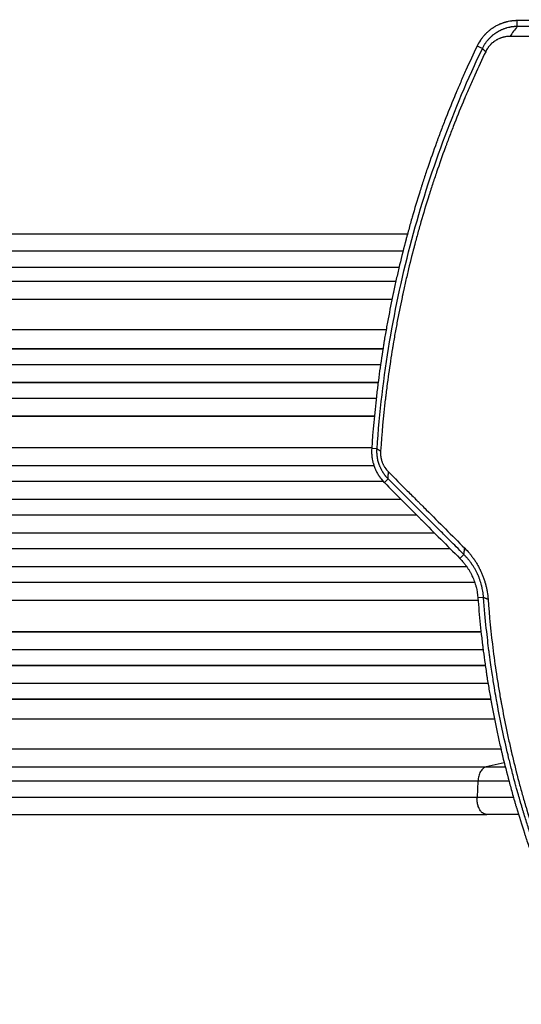
# Model space of a CAD drawing. Units: millimetres. Extents: x -5019 to 4445, y -4012 to 4702.
# Drawn here: x -1825 to -1349, y -998 to -61 of the extents above; entities that cross this region are included whole.
import ezdxf

# ---------------------------------------------------------------- set-up
doc = ezdxf.new("R2010")
doc.units = ezdxf.units.MM
doc.header["$LTSCALE"] = 20
doc.layers.add('2d', color=230, linetype='Continuous')

msp = doc.modelspace()

# ---------------------------------------------------------------- linework, layer by layer
at = {"layer": '2d'}
for p, q in [((-1352.43, -67.51), (-1352.61, -62.23)), ((-1385.62, -88.73), (-1390.63, -86.37)), ((-2274.08, -265), (-1456.75, -265)), ((-1451.21, -265), (-1451.21, -265)), ((-2282.45, -296.65), (-1464.78, -296.65)), ((-1467.9, -310.19), (-2274.55, -310.19)), ((-2200.36, -327.23), (-1471.55, -327.23)), ((-2182.14, -356), (-1477.06, -356)), ((-1480.14, -374.36), (-2930.1, -374.36)), ((-1480.17, -374.5), (-2930.15, -374.5)), ((-1482.44, -389.5), (-2930.28, -389.5)), ((-1484.74, -406.5), (-2939.73, -406.5)), ((-1484.73, -406.38), (-2939.67, -406.38)), ((-1475.88, -406.5), (-1475.88, -406.5)), ((-1475.86, -406.38), (-1475.86, -406.38)), ((-1486.54, -421.5), (-2939.85, -421.5)), ((-1488.32, -438.5), (-2940.94, -438.5)), ((-1488.31, -438.42), (-2940.89, -438.42)), ((-1490.78, -468.5), (-2941.31, -468.5)), ((-1485.74, -469.43), (-1490.82, -469.13)), ((-1488.66, -485.5), (-2953.83, -485.5)), ((-1488.68, -485.46), (-2953.78, -485.46)), ((-1479.34, -485.46), (-1479.34, -485.46)), ((-1479.32, -485.5), (-1479.32, -485.5)), ((-1479.69, -500.5), (-2953.92, -500.5)), ((-1475.1, -498.01), (-1478.75, -501.48)), ((-1462.83, -517.5), (-2955.88, -517.5)), ((-1462.85, -517.49), (-2955.82, -517.49)), ((-1447.93, -532.5), (-2955.94, -532.5)), ((-1433.76, -532.5), (-1433.76, -532.5)), ((-1431.03, -549.5), (-2955.94, -549.5)), ((-1423.58, -549.5), (-1423.58, -549.5)), ((-1416.76, -549.5), (-1416.76, -549.5)), ((-1416.11, -564.5), (-2955.88, -564.5)), ((-1416.1, -564.51), (-2955.82, -564.51)), ((-1403.19, -569.88), (-1407.06, -573.6)), ((-1400.45, -581.5), (-2953.92, -581.5)), ((-1393.94, -581.5), (-1393.94, -581.5)), ((-1389.24, -581.5), (-1389.24, -581.5)), ((-1392.88, -596.5), (-2953.83, -596.5)), ((-1392.86, -596.54), (-2953.78, -596.54)), ((-1389.73, -613.5), (-2941.31, -613.5)), ((-1384.49, -610.63), (-1389.91, -611.09)), ((-1386.92, -643.5), (-2940.94, -643.5)), ((-1386.91, -643.58), (-2940.89, -643.58)), ((-1384.9, -660.5), (-2939.85, -660.5)), ((-1382.86, -675.5), (-2939.73, -675.5)), ((-1382.84, -675.62), (-2939.67, -675.62)), ((-1377.45, -675.5), (-1377.45, -675.5)), ((-1377.43, -675.62), (-1377.43, -675.62)), ((-1380.25, -692.5), (-2930.28, -692.5)), ((-1377.69, -707.5), (-2930.15, -707.5)), ((-1377.67, -707.64), (-2930.1, -707.64)), ((-1372.3, -707.5), (-1372.3, -707.5)), ((-1372.27, -707.64), (-1372.27, -707.64)), ((-1368.32, -707.5), (-1368.32, -707.5)), ((-1368.29, -707.64), (-1368.29, -707.64)), ((-2182.14, -726), (-1374.19, -726)), ((-1368.8, -726), (-1368.8, -726)), ((-1364.85, -726), (-1364.85, -726)), ((-2200.36, -754.77), (-1367.99, -754.77)), ((-1362.61, -754.77), (-1362.61, -754.77)), ((-1358.7, -754.77), (-1358.7, -754.77)), ((-1359.76, -766.71), (-1359.76, -766.71)), ((-1356.08, -765.86), (-1356.08, -765.86)), ((-2274.55, -771.81), (-1381.97, -771.81)), ((-1364.85, -767.88), (-1381.97, -771.81)), ((-1389.87, -785.35), (-2282.45, -785.35)), ((-1389.87, -785.35), (-1390.7, -800.69)), ((-2274.08, -817), (-1381.5, -817))]:
    msp.add_line(p, q, dxfattribs=at)
for points, knots in [([(-1352.61, -62.23), (-1353.02, -62.23), (-1353.46, -62.24), (-1354.16, -62.27), (-1354.4, -62.28), (-1354.77, -62.3), (-1354.96, -62.31), (-1355.18, -62.32), (-1355.3, -62.33), (-1355.35, -62.33), (-1355.38, -62.34), (-1355.39, -62.34), (-1355.4, -62.34), (-1355.4, -62.34), (-1356.09, -62.39), (-1356.66, -62.44), (-1357.35, -62.52), (-1357.56, -62.55), (-1357.83, -62.58), (-1357.91, -62.59), (-1358.03, -62.61), (-1358.08, -62.62), (-1358.14, -62.62), (-1358.17, -62.63), (-1358.19, -62.63), (-1358.19, -62.63), (-1358.2, -62.63), (-1358.2, -62.63), (-1359.13, -62.76), (-1360.06, -62.92), (-1361.45, -63.21), (-1361.92, -63.32), (-1362.61, -63.48), (-1362.95, -63.57), (-1363.35, -63.68), (-1363.56, -63.73), (-1363.66, -63.76), (-1363.71, -63.77), (-1363.73, -63.78), (-1363.74, -63.78), (-1363.75, -63.78), (-1363.75, -63.79), (-1363.76, -63.79), (-1363.84, -63.81), (-1364.1, -63.88), (-1364.79, -64.09), (-1365.06, -64.17), (-1365.54, -64.33), (-1365.71, -64.38), (-1365.99, -64.47), (-1366.13, -64.52), (-1366.3, -64.58), (-1366.39, -64.61), (-1366.43, -64.63), (-1366.45, -64.64), (-1366.46, -64.64), (-1366.47, -64.64), (-1366.47, -64.64), (-1366.89, -64.79), (-1367.33, -64.95), (-1368, -65.21), (-1368.34, -65.35), (-1368.74, -65.52), (-1368.92, -65.59), (-1369.01, -65.63), (-1369.05, -65.65), (-1369.1, -65.67), (-1369.13, -65.68), (-1369.14, -65.69), (-1369.15, -65.69), (-1369.15, -65.69), (-1370.45, -66.25), (-1371.52, -66.79), (-1372.82, -67.48), (-1373.2, -67.7), (-1373.69, -67.98), (-1373.84, -68.07), (-1374.05, -68.19), (-1374.12, -68.23), (-1374.21, -68.29), (-1374.26, -68.32), (-1374.31, -68.35), (-1374.34, -68.36), (-1374.35, -68.37), (-1374.36, -68.38), (-1374.36, -68.38), (-1374.36, -68.38), (-1374.36, -68.38), (-1374.88, -68.7), (-1375.35, -69), (-1375.97, -69.41), (-1376.17, -69.54), (-1376.44, -69.72), (-1376.57, -69.81), (-1376.71, -69.91), (-1376.78, -69.96), (-1376.81, -69.98), (-1376.83, -70), (-1376.84, -70), (-1376.84, -70), (-1376.84, -70.01), (-1377.28, -70.32), (-1377.7, -70.62), (-1378.3, -71.08), (-1378.59, -71.3), (-1378.91, -71.56), (-1379.07, -71.69), (-1379.15, -71.76), (-1379.19, -71.79), (-1379.21, -71.8), (-1379.22, -71.81), (-1379.22, -71.82), (-1380.08, -72.52), (-1380.87, -73.22), (-1381.98, -74.28), (-1382.33, -74.63), (-1382.85, -75.15), (-1383.1, -75.42), (-1383.34, -75.68), (-1383.46, -75.81), (-1383.5, -75.85), (-1383.56, -75.91), (-1383.59, -75.95), (-1383.63, -75.98), (-1383.64, -76), (-1383.65, -76.01), (-1383.65, -76.02), (-1384.41, -76.84), (-1385.1, -77.66), (-1386.06, -78.88), (-1386.51, -79.49), (-1387.02, -80.19), (-1387.26, -80.54), (-1387.38, -80.72), (-1387.44, -80.81), (-1387.47, -80.84), (-1387.48, -80.87), (-1387.49, -80.88), (-1388.71, -82.68), (-1389.74, -84.51), (-1390.63, -86.37)], [0, 0, 0, 0, 0.03125, 0.03125, 0.046875, 0.046875, 0.054688, 0.058594, 0.060547, 0.061523, 0.062012, 0.062256, 0.062256, 0.0625, 0.0625, 0.09375, 0.09375, 0.109375, 0.109375, 0.117188, 0.117188, 0.121094, 0.123047, 0.124023, 0.124512, 0.124756, 0.124756, 0.125, 0.125, 0.1875, 0.1875, 0.21875, 0.21875, 0.234375, 0.242188, 0.246094, 0.248047, 0.249023, 0.249512, 0.249756, 0.249878, 0.249878, 0.25, 0.25, 0.28125, 0.28125, 0.296875, 0.296875, 0.304687, 0.304687, 0.308594, 0.310547, 0.311523, 0.312012, 0.312256, 0.312378, 0.312378, 0.3125, 0.3125, 0.34375, 0.34375, 0.359375, 0.367187, 0.371094, 0.371094, 0.373047, 0.374023, 0.374512, 0.374756, 0.374756, 0.375, 0.375, 0.4375, 0.4375, 0.46875, 0.46875, 0.484375, 0.484375, 0.492188, 0.492188, 0.496094, 0.498047, 0.499023, 0.499512, 0.499756, 0.499878, 0.499878, 0.5, 0.5, 0.53125, 0.53125, 0.546875, 0.546875, 0.554688, 0.558594, 0.560547, 0.561523, 0.562012, 0.562256, 0.562256, 0.5625, 0.5625, 0.59375, 0.59375, 0.609375, 0.617188, 0.621094, 0.623047, 0.624023, 0.624512, 0.624512, 0.625, 0.625, 0.6875, 0.6875, 0.71875, 0.71875, 0.734375, 0.742188, 0.742188, 0.746094, 0.746094, 0.748047, 0.749023, 0.749512, 0.749512, 0.75, 0.75, 0.8125, 0.8125, 0.84375, 0.859375, 0.867188, 0.871094, 0.873047, 0.874023, 0.874023, 0.875, 0.875, 1, 1, 1, 1]), ([(-1088.42, -61.34), (-1100, -61.37), (-1111.46, -61.39), (-1128.45, -61.44), (-1134.09, -61.45), (-1142.49, -61.48), (-1146.68, -61.49), (-1151.55, -61.5), (-1153.98, -61.51), (-1155.19, -61.51), (-1155.8, -61.51), (-1156.1, -61.51), (-1156.23, -61.52), (-1156.31, -61.52), (-1156.36, -61.52), (-1167.85, -61.55), (-1179.13, -61.58), (-1195.83, -61.63), (-1201.35, -61.65), (-1209.58, -61.68), (-1213.68, -61.69), (-1218.44, -61.71), (-1220.81, -61.71), (-1221.99, -61.72), (-1222.58, -61.72), (-1222.88, -61.72), (-1223.01, -61.72), (-1223.09, -61.72), (-1223.13, -61.72), (-1234.39, -61.76), (-1245.46, -61.8), (-1261.82, -61.86), (-1267.24, -61.88), (-1275.3, -61.91), (-1279.32, -61.92), (-1283.98, -61.94), (-1286.31, -61.95), (-1287.47, -61.95), (-1288.05, -61.96), (-1288.34, -61.96), (-1288.46, -61.96), (-1288.55, -61.96), (-1288.59, -61.96), (-1310.7, -62.04), (-1332.02, -62.14), (-1352.61, -62.23)], [0, 0, 0, 0, 0.125, 0.125, 0.1875, 0.1875, 0.21875, 0.234375, 0.242187, 0.246094, 0.248047, 0.249023, 0.249512, 0.249512, 0.25, 0.25, 0.375, 0.375, 0.4375, 0.4375, 0.46875, 0.484375, 0.492187, 0.496094, 0.498047, 0.499023, 0.499512, 0.499512, 0.5, 0.5, 0.625, 0.625, 0.6875, 0.6875, 0.71875, 0.734375, 0.742187, 0.746094, 0.748047, 0.749023, 0.749512, 0.749512, 0.75, 0.75, 1, 1, 1, 1]), ([(-1385.62, -88.73), (-1385.22, -87.89), (-1384.78, -87.06), (-1384.09, -85.84), (-1383.73, -85.23), (-1383.29, -84.54), (-1383.06, -84.2), (-1382.95, -84.03), (-1382.9, -83.95), (-1382.87, -83.9), (-1382.85, -83.88), (-1382.34, -83.13), (-1381.82, -82.41), (-1380.97, -81.33), (-1380.53, -80.79), (-1379.99, -80.17), (-1379.71, -79.86), (-1379.57, -79.7), (-1379.5, -79.62), (-1379.47, -79.59), (-1379.45, -79.57), (-1379.44, -79.56), (-1378.83, -78.9), (-1378.21, -78.27), (-1377.22, -77.34), (-1376.89, -77.03), (-1376.45, -76.65), (-1376.36, -76.57), (-1376.21, -76.44), (-1375.97, -76.23), (-1375.39, -75.75), (-1374.87, -75.34), (-1374.33, -74.93), (-1374.14, -74.79), (-1373.91, -74.62), (-1373.86, -74.59), (-1373.78, -74.53), (-1373.65, -74.43), (-1373.34, -74.22), (-1373.06, -74.02), (-1372.86, -73.89), (-1372.84, -73.87), (-1372.83, -73.87), (-1372.79, -73.84), (-1372.71, -73.79), (-1372.53, -73.67), (-1372.38, -73.57), (-1372.09, -73.38), (-1371.9, -73.26), (-1371.64, -73.1), (-1371.56, -73.05), (-1371.4, -72.95), (-1371.32, -72.9), (-1370.64, -72.49), (-1369.91, -72.07), (-1368.94, -71.58), (-1368.82, -71.51), (-1368.69, -71.45), (-1368.67, -71.44), (-1368.66, -71.43), (-1368.62, -71.42), (-1368.56, -71.38), (-1368.31, -71.26), (-1367.9, -71.06), (-1367.42, -70.84), (-1367.07, -70.68), (-1366.89, -70.61), (-1366.81, -70.57), (-1366.76, -70.55), (-1366.74, -70.54), (-1366.31, -70.36), (-1365.92, -70.2), (-1365.35, -69.97), (-1365.15, -69.9), (-1364.92, -69.81), (-1364.87, -69.8), (-1364.77, -69.76), (-1364.62, -69.7), (-1364.05, -69.5), (-1363.56, -69.34), (-1362.97, -69.15), (-1362.68, -69.06), (-1362.4, -68.98), (-1362.21, -68.93), (-1362.12, -68.9), (-1361.26, -68.66), (-1360.48, -68.47), (-1359.28, -68.22), (-1358.88, -68.14), (-1358.26, -68.03), (-1357.95, -67.98), (-1357.59, -67.92), (-1357.41, -67.9), (-1357.31, -67.88), (-1357.28, -67.88), (-1357.25, -67.88), (-1357.24, -67.87), (-1356.76, -67.81), (-1356.33, -67.75), (-1355.73, -67.69), (-1355.54, -67.67), (-1355.26, -67.65), (-1355.13, -67.64), (-1354.97, -67.62), (-1354.91, -67.62), (-1354.87, -67.62), (-1354.85, -67.61), (-1354.64, -67.6), (-1354.46, -67.59), (-1354.16, -67.57), (-1354, -67.56), (-1353.82, -67.55), (-1353.72, -67.55), (-1353.67, -67.54), (-1353.65, -67.54), (-1353.64, -67.54), (-1353.63, -67.54), (-1353.54, -67.54), (-1353.39, -67.53), (-1353.21, -67.53), (-1353.12, -67.52), (-1353.08, -67.52), (-1353.05, -67.52), (-1353.04, -67.52), (-1353.03, -67.52), (-1353.03, -67.52), (-1353.03, -67.52), (-1352.63, -67.51), (-1352.43, -67.51), (-1352.43, -67.51)], [0, 0, 0, 0, 0.0625, 0.0625, 0.09375, 0.109375, 0.117187, 0.121094, 0.123047, 0.123047, 0.125, 0.125, 0.1875, 0.1875, 0.21875, 0.234375, 0.242187, 0.246094, 0.248047, 0.249023, 0.249023, 0.25, 0.25, 0.3125, 0.3125, 0.34375, 0.34375, 0.351562, 0.351562, 0.359375, 0.375, 0.40625, 0.40625, 0.421875, 0.421875, 0.425781, 0.425781, 0.429687, 0.4375, 0.453125, 0.454102, 0.454102, 0.455078, 0.455078, 0.457031, 0.460937, 0.46875, 0.46875, 0.484375, 0.484375, 0.492187, 0.492187, 0.5, 0.5, 0.5625, 0.5625, 0.570312, 0.571289, 0.571289, 0.572266, 0.572266, 0.574219, 0.578125, 0.59375, 0.609375, 0.617187, 0.621094, 0.623047, 0.623047, 0.625, 0.625, 0.65625, 0.65625, 0.671875, 0.671875, 0.675781, 0.675781, 0.679687, 0.6875, 0.71875, 0.71875, 0.734375, 0.742187, 0.742187, 0.75, 0.75, 0.8125, 0.8125, 0.84375, 0.84375, 0.859375, 0.867187, 0.871094, 0.873047, 0.874023, 0.874023, 0.875, 0.875, 0.90625, 0.90625, 0.921875, 0.921875, 0.929687, 0.933594, 0.935547, 0.935547, 0.9375, 0.9375, 0.953125, 0.953125, 0.960937, 0.964844, 0.966797, 0.967773, 0.968262, 0.968262, 0.96875, 0.96875, 0.976562, 0.980469, 0.982422, 0.983398, 0.983887, 0.984131, 0.984253, 0.984253, 0.984375, 0.984375, 1, 1, 1, 1]), ([(-1352.43, -67.51), (-1351.28, -67.51), (-1349.4, -67.51), (-1345.5, -67.51), (-1344.02, -67.51), (-1341.52, -67.51), (-1340.65, -67.51), (-1339.26, -67.51), (-1338.55, -67.51), (-1337.69, -67.51), (-1337.25, -67.51), (-1337.03, -67.51), (-1336.92, -67.51), (-1336.87, -67.51), (-1336.84, -67.51), (-1336.83, -67.51), (-1336.82, -67.51), (-1336.81, -67.51), (-1334.28, -67.51), (-1331.7, -67.51), (-1327.76, -67.52), (-1325.78, -67.52), (-1323.43, -67.52), (-1322.25, -67.52), (-1321.65, -67.52), (-1321.36, -67.52), (-1321.23, -67.52), (-1321.14, -67.52), (-1321.1, -67.52), (-1315.86, -67.52), (-1310.6, -67.52), (-1302.63, -67.52), (-1298.62, -67.52), (-1293.9, -67.52), (-1291.54, -67.52), (-1290.35, -67.52), (-1289.76, -67.52), (-1289.46, -67.52), (-1289.31, -67.52), (-1289.25, -67.52), (-1289.2, -67.52), (-1289.18, -67.52), (-1278.84, -67.53), (-1268.25, -67.53), (-1251.94, -67.53), (-1246.43, -67.53), (-1238.07, -67.53), (-1233.86, -67.54), (-1228.9, -67.54), (-1226.41, -67.54), (-1225.16, -67.54), (-1224.54, -67.54), (-1224.23, -67.54), (-1224.07, -67.54), (-1224, -67.54), (-1223.96, -67.54), (-1223.94, -67.54), (-1202.58, -67.54), (-1180.61, -67.54), (-1135.4, -67.55), (-1112.16, -67.55), (-1088.29, -67.55)], [0, 0, 0, 0, 0.03125, 0.03125, 0.046875, 0.046875, 0.054688, 0.054688, 0.058594, 0.060547, 0.061523, 0.062012, 0.062256, 0.062378, 0.062439, 0.062469, 0.062469, 0.0625, 0.0625, 0.09375, 0.09375, 0.109375, 0.117188, 0.121094, 0.123047, 0.124023, 0.124512, 0.124512, 0.125, 0.125, 0.1875, 0.1875, 0.21875, 0.234375, 0.242188, 0.246094, 0.248047, 0.249023, 0.249512, 0.249756, 0.249756, 0.25, 0.25, 0.375, 0.375, 0.4375, 0.4375, 0.46875, 0.484375, 0.492188, 0.496094, 0.498047, 0.499023, 0.499512, 0.499756, 0.499756, 0.5, 0.5, 0.75, 0.75, 1, 1, 1, 1]), ([(-1359.48, -77.26), (-1360.03, -77.26), (-1360.85, -77.29), (-1361.81, -77.36), (-1362.29, -77.42), (-1362.5, -77.44), (-1362.63, -77.46), (-1362.7, -77.46), (-1363.33, -77.55), (-1364.16, -77.68), (-1365.12, -77.89), (-1365.53, -77.99), (-1365.81, -78.06), (-1365.94, -78.09), (-1366.63, -78.28), (-1367.45, -78.53), (-1368.39, -78.87), (-1368.86, -79.05), (-1369.06, -79.13), (-1369.19, -79.18), (-1369.25, -79.21), (-1369.86, -79.47), (-1370.66, -79.83), (-1371.57, -80.31), (-1372.02, -80.56), (-1372.25, -80.69), (-1372.34, -80.75), (-1372.4, -80.78), (-1372.43, -80.8), (-1372.99, -81.13), (-1373.75, -81.62), (-1374.6, -82.23), (-1375.02, -82.55), (-1375.23, -82.71), (-1375.32, -82.78), (-1375.37, -82.83), (-1375.4, -82.85), (-1375.91, -83.26), (-1376.61, -83.87), (-1377.39, -84.62), (-1377.78, -85.01), (-1377.94, -85.18), (-1378.04, -85.29), (-1378.1, -85.35), (-1378.59, -85.88), (-1379.21, -86.6), (-1379.89, -87.48), (-1380.21, -87.92), (-1380.35, -88.12), (-1380.44, -88.25), (-1380.48, -88.31), (-1381.25, -89.44), (-1381.9, -90.56), (-1382.46, -91.75)], [0, 0, 0, 0, 0.0625, 0.09375, 0.109375, 0.117187, 0.117187, 0.125, 0.125, 0.1875, 0.21875, 0.234375, 0.234375, 0.25, 0.25, 0.3125, 0.34375, 0.359375, 0.367188, 0.367188, 0.375, 0.375, 0.4375, 0.46875, 0.484375, 0.492188, 0.496094, 0.496094, 0.5, 0.5, 0.5625, 0.59375, 0.609375, 0.617188, 0.621094, 0.621094, 0.625, 0.625, 0.6875, 0.71875, 0.734375, 0.742188, 0.742188, 0.75, 0.75, 0.8125, 0.84375, 0.859375, 0.867188, 0.867188, 0.875, 0.875, 1, 1, 1, 1]), ([(-1093.07, -77.31), (-1098.75, -77.31), (-1104.49, -77.31), (-1113.19, -77.31), (-1117.56, -77.31), (-1122.7, -77.31), (-1125.28, -77.31), (-1126.57, -77.31), (-1127.21, -77.31), (-1127.54, -77.31), (-1127.7, -77.31), (-1127.77, -77.31), (-1127.82, -77.31), (-1127.84, -77.31), (-1133.48, -77.31), (-1139.16, -77.31), (-1147.77, -77.3), (-1152.09, -77.3), (-1157.17, -77.3), (-1159.72, -77.3), (-1160.99, -77.3), (-1161.63, -77.3), (-1161.95, -77.3), (-1162.11, -77.3), (-1162.18, -77.3), (-1162.23, -77.3), (-1162.25, -77.3), (-1173.14, -77.3), (-1184.21, -77.3), (-1201.12, -77.3), (-1206.8, -77.3), (-1215.4, -77.29), (-1219.71, -77.29), (-1224.78, -77.29), (-1227.32, -77.29), (-1228.59, -77.29), (-1229.23, -77.29), (-1229.54, -77.29), (-1229.7, -77.29), (-1229.77, -77.29), (-1229.82, -77.29), (-1229.84, -77.29), (-1240.5, -77.29), (-1251.31, -77.29), (-1267.77, -77.28), (-1273.29, -77.28), (-1281.64, -77.28), (-1285.83, -77.28), (-1290.74, -77.28), (-1293.2, -77.28), (-1294.43, -77.28), (-1295.05, -77.28), (-1295.36, -77.28), (-1295.51, -77.28), (-1295.58, -77.28), (-1295.62, -77.28), (-1295.65, -77.28), (-1316.43, -77.27), (-1337.73, -77.27), (-1359.48, -77.26)], [0, 0, 0, 0, 0.0625, 0.0625, 0.09375, 0.109375, 0.117187, 0.121094, 0.123047, 0.124023, 0.124512, 0.124756, 0.124756, 0.125, 0.125, 0.1875, 0.1875, 0.21875, 0.234375, 0.242188, 0.246094, 0.248047, 0.249023, 0.249512, 0.249756, 0.249756, 0.25, 0.25, 0.375, 0.375, 0.4375, 0.4375, 0.46875, 0.484375, 0.492188, 0.496094, 0.498047, 0.499023, 0.499512, 0.499756, 0.499756, 0.5, 0.5, 0.625, 0.625, 0.6875, 0.6875, 0.71875, 0.734375, 0.742188, 0.746094, 0.748047, 0.749023, 0.749512, 0.749756, 0.749756, 0.75, 0.75, 1, 1, 1, 1]), ([(-1390.63, -86.37), (-1394.31, -94.09), (-1397.85, -101.74), (-1402.95, -113.12), (-1404.61, -116.9), (-1407.06, -122.54), (-1408.27, -125.35), (-1409.66, -128.62), (-1410.35, -130.26), (-1410.69, -131.07), (-1410.84, -131.42), (-1410.94, -131.66), (-1410.99, -131.77), (-1414.2, -139.43), (-1417.31, -147.06), (-1421.85, -158.63), (-1424.1, -164.45), (-1426.67, -171.3), (-1427.95, -174.74), (-1428.58, -176.46), (-1428.9, -177.33), (-1429.03, -177.7), (-1429.12, -177.94), (-1429.17, -178.06), (-1432.14, -186.19), (-1434.92, -194.11), (-1438.91, -205.88), (-1440.21, -209.78), (-1442.1, -215.61), (-1443.04, -218.52), (-1444.11, -221.9), (-1444.65, -223.58), (-1444.91, -224.43), (-1445.04, -224.85), (-1445.1, -225.03), (-1445.14, -225.15), (-1445.15, -225.21), (-1447.63, -233.11), (-1451.19, -244.97), (-1455.12, -258.98), (-1457.04, -266.04), (-1457.98, -269.58), (-1458.45, -271.35), (-1458.68, -272.23), (-1458.78, -272.61), (-1458.85, -272.87), (-1458.88, -272.99), (-1461.06, -281.35), (-1463.09, -289.5), (-1465.95, -301.61), (-1467.34, -307.64), (-1468.88, -314.61), (-1469.63, -318.09), (-1470, -319.82), (-1470.18, -320.69), (-1470.26, -321.06), (-1470.32, -321.31), (-1470.34, -321.43), (-1472.07, -329.59), (-1473.68, -337.69), (-1475.97, -349.91), (-1477.08, -356.04), (-1478.32, -363.23), (-1478.92, -366.84), (-1479.22, -368.64), (-1479.37, -369.55), (-1479.43, -369.93), (-1479.47, -370.19), (-1479.49, -370.32), (-1480.88, -378.83), (-1482.12, -387.12), (-1483.83, -399.43), (-1484.64, -405.55), (-1485.51, -412.63), (-1485.93, -416.16), (-1486.13, -417.92), (-1486.24, -418.8), (-1486.28, -419.17), (-1486.31, -419.42), (-1486.32, -419.55), (-1488.21, -436), (-1489.71, -452.49), (-1490.82, -469.13)], [0, 0, 0, 0, 0.0625, 0.0625, 0.09375, 0.09375, 0.109375, 0.117187, 0.121094, 0.123047, 0.124023, 0.124023, 0.125, 0.125, 0.1875, 0.1875, 0.21875, 0.234375, 0.242187, 0.246094, 0.248047, 0.249023, 0.249023, 0.25, 0.25, 0.3125, 0.3125, 0.34375, 0.34375, 0.359375, 0.367187, 0.371094, 0.373047, 0.374023, 0.374512, 0.374512, 0.375, 0.375, 0.4375, 0.46875, 0.484375, 0.492187, 0.496094, 0.498047, 0.499023, 0.499023, 0.5, 0.5, 0.5625, 0.5625, 0.59375, 0.609375, 0.617187, 0.621094, 0.623047, 0.624023, 0.624023, 0.625, 0.625, 0.6875, 0.6875, 0.71875, 0.734375, 0.742187, 0.746094, 0.748047, 0.749023, 0.749023, 0.75, 0.75, 0.8125, 0.8125, 0.84375, 0.859375, 0.867187, 0.871094, 0.873047, 0.874023, 0.874023, 0.875, 0.875, 1, 1, 1, 1]), ([(-1485.74, -469.43), (-1483.36, -434.71), (-1479.31, -400.78), (-1468.19, -334.43), (-1461.11, -302), (-1444.17, -238.61), (-1434.3, -207.64), (-1411.92, -147.12), (-1399.41, -117.57), (-1385.62, -88.73)], [0, 0, 0, 0, 0.25, 0.25, 0.5, 0.5, 0.75, 0.75, 1, 1, 1, 1]), ([(-1382.46, -91.75), (-1386, -99.13), (-1389.46, -106.6), (-1394.55, -117.91), (-1397.06, -123.6), (-1399.95, -130.28), (-1401.38, -133.63), (-1402.09, -135.31), (-1402.45, -136.16), (-1402.6, -136.52), (-1402.7, -136.76), (-1402.75, -136.88), (-1405.99, -144.57), (-1409.1, -152.2), (-1413.64, -163.73), (-1415.88, -169.52), (-1418.43, -176.3), (-1419.7, -179.7), (-1420.32, -181.4), (-1420.64, -182.25), (-1420.77, -182.62), (-1420.86, -182.86), (-1420.91, -182.99), (-1423.76, -190.77), (-1426.49, -198.51), (-1430.48, -210.23), (-1432.44, -216.11), (-1434.68, -223.03), (-1435.78, -226.5), (-1436.33, -228.24), (-1436.61, -229.11), (-1436.75, -229.55), (-1436.8, -229.73), (-1436.84, -229.86), (-1436.86, -229.92), (-1439.33, -237.8), (-1441.7, -245.67), (-1445.12, -257.55), (-1446.8, -263.5), (-1448.7, -270.49), (-1449.63, -273.98), (-1450.1, -275.74), (-1450.33, -276.61), (-1450.44, -277.05), (-1450.49, -277.24), (-1450.53, -277.36), (-1450.54, -277.43), (-1452.62, -285.35), (-1454.61, -293.29), (-1457.46, -305.3), (-1458.86, -311.33), (-1460.43, -318.42), (-1461.2, -321.97), (-1461.58, -323.75), (-1461.77, -324.64), (-1461.87, -325.08), (-1461.91, -325.27), (-1461.94, -325.4), (-1461.95, -325.47), (-1463.66, -333.5), (-1465.26, -341.51), (-1467.54, -353.61), (-1468.64, -359.67), (-1469.87, -366.77), (-1470.47, -370.33), (-1470.77, -372.11), (-1470.91, -373), (-1470.99, -373.44), (-1471.02, -373.63), (-1471.04, -373.76), (-1471.05, -373.83), (-1472.37, -381.86), (-1473.59, -389.9), (-1475.29, -402.07), (-1476.11, -408.18), (-1477.01, -415.35), (-1477.44, -418.95), (-1477.66, -420.75), (-1477.76, -421.65), (-1477.81, -422.1), (-1477.84, -422.3), (-1477.85, -422.42), (-1477.86, -422.49), (-1479.74, -438.72), (-1481.25, -455.04), (-1482.38, -471.52)], [0, 0, 0, 0, 0.0625, 0.0625, 0.09375, 0.109375, 0.117187, 0.121094, 0.123047, 0.124023, 0.124023, 0.125, 0.125, 0.1875, 0.1875, 0.21875, 0.234375, 0.242187, 0.246094, 0.248047, 0.249023, 0.249023, 0.25, 0.25, 0.3125, 0.3125, 0.34375, 0.359375, 0.367187, 0.371094, 0.373047, 0.374023, 0.374512, 0.374512, 0.375, 0.375, 0.4375, 0.4375, 0.46875, 0.484375, 0.492187, 0.496094, 0.498047, 0.499023, 0.499512, 0.499512, 0.5, 0.5, 0.5625, 0.5625, 0.59375, 0.609375, 0.617188, 0.621094, 0.623047, 0.624023, 0.624512, 0.624512, 0.625, 0.625, 0.6875, 0.6875, 0.71875, 0.734375, 0.742188, 0.746094, 0.748047, 0.749023, 0.749512, 0.749512, 0.75, 0.75, 0.8125, 0.8125, 0.84375, 0.859375, 0.867188, 0.871094, 0.873047, 0.874023, 0.874512, 0.874512, 0.875, 0.875, 1, 1, 1, 1]), ([(-1490.82, -469.13), (-1490.92, -470.66), (-1490.94, -472.17), (-1490.85, -474.43), (-1490.77, -475.55), (-1490.63, -476.85), (-1490.56, -477.4), (-1490.51, -477.77), (-1490.48, -477.95), (-1490.34, -478.88), (-1490.21, -479.63), (-1489.98, -480.74), (-1489.86, -481.3), (-1489.73, -481.85), (-1489.64, -482.21), (-1489.59, -482.39), (-1489.35, -483.3), (-1489.14, -484.03), (-1488.8, -485.1), (-1488.62, -485.64), (-1488.39, -486.26), (-1488.3, -486.53), (-1488.23, -486.7), (-1488.2, -486.79), (-1487.9, -487.57), (-1487.47, -488.6), (-1486.93, -489.78), (-1486.65, -490.36), (-1486.53, -490.61), (-1486.44, -490.78), (-1486.4, -490.86), (-1486.03, -491.59), (-1485.68, -492.24), (-1485.13, -493.2), (-1484.94, -493.52), (-1484.65, -493.99), (-1484.5, -494.23), (-1484.33, -494.5), (-1484.24, -494.64), (-1484.2, -494.7), (-1484.18, -494.74), (-1484.16, -494.75), (-1483.93, -495.12), (-1483.72, -495.43), (-1483.41, -495.88), (-1483.25, -496.1), (-1483.08, -496.34), (-1483, -496.46), (-1482.96, -496.51), (-1482.94, -496.55), (-1482.93, -496.56), (-1482.7, -496.87), (-1482.38, -497.3), (-1481.99, -497.8), (-1481.8, -498.05), (-1481.7, -498.17), (-1481.66, -498.23), (-1481.63, -498.26), (-1481.61, -498.28), (-1480.74, -499.35), (-1479.8, -500.42), (-1478.75, -501.48)], [0, 0, 0, 0, 0.125, 0.125, 0.1875, 0.21875, 0.234375, 0.234375, 0.25, 0.25, 0.3125, 0.3125, 0.34375, 0.359375, 0.359375, 0.375, 0.375, 0.4375, 0.4375, 0.46875, 0.484375, 0.492187, 0.492187, 0.5, 0.5, 0.5625, 0.59375, 0.609375, 0.617187, 0.617187, 0.625, 0.625, 0.6875, 0.6875, 0.71875, 0.71875, 0.734375, 0.742187, 0.746094, 0.748047, 0.748047, 0.75, 0.75, 0.78125, 0.78125, 0.796875, 0.804687, 0.808594, 0.810547, 0.810547, 0.8125, 0.8125, 0.84375, 0.859375, 0.867187, 0.871094, 0.873047, 0.873047, 0.875, 0.875, 1, 1, 1, 1]), ([(-1475.1, -498.01), (-1475.57, -497.53), (-1476.01, -497.06), (-1476.63, -496.36), (-1476.93, -496.02), (-1477.26, -495.62), (-1477.43, -495.42), (-1477.51, -495.32), (-1477.54, -495.28), (-1477.56, -495.25), (-1477.57, -495.23), (-1477.79, -494.97), (-1478.08, -494.6), (-1478.41, -494.16), (-1478.57, -493.94), (-1478.65, -493.83), (-1478.69, -493.77), (-1478.71, -493.75), (-1478.72, -493.73), (-1478.73, -493.72), (-1478.89, -493.5), (-1479.06, -493.26), (-1479.33, -492.87), (-1479.42, -492.73), (-1479.57, -492.52), (-1479.64, -492.41), (-1479.72, -492.28), (-1479.77, -492.21), (-1479.79, -492.18), (-1479.8, -492.17), (-1479.81, -492.15), (-1480.16, -491.61), (-1480.5, -491.05), (-1480.99, -490.21), (-1481.23, -489.78), (-1481.45, -489.36), (-1481.61, -489.07), (-1481.68, -488.93), (-1482.05, -488.2), (-1482.48, -487.31), (-1482.93, -486.25), (-1483.12, -485.78), (-1483.24, -485.48), (-1483.3, -485.32), (-1483.84, -483.91), (-1484.25, -482.63), (-1484.76, -480.68), (-1484.92, -480.03), (-1485.12, -479.04), (-1485.18, -478.72), (-1485.27, -478.22), (-1485.31, -477.98), (-1485.35, -477.73), (-1485.38, -477.57), (-1485.39, -477.49), (-1485.5, -476.74), (-1485.63, -475.75), (-1485.72, -474.58), (-1485.76, -474), (-1485.77, -473.75), (-1485.78, -473.59), (-1485.78, -473.5), (-1485.84, -472.12), (-1485.83, -470.79), (-1485.74, -469.43)], [0, 0, 0, 0, 0.0625, 0.0625, 0.09375, 0.109375, 0.117188, 0.121094, 0.123047, 0.123047, 0.125, 0.125, 0.15625, 0.171875, 0.179688, 0.183594, 0.185547, 0.186523, 0.186523, 0.1875, 0.1875, 0.21875, 0.21875, 0.234375, 0.234375, 0.242188, 0.246094, 0.248047, 0.249023, 0.249023, 0.25, 0.25, 0.3125, 0.3125, 0.34375, 0.359375, 0.359375, 0.375, 0.375, 0.4375, 0.46875, 0.484375, 0.484375, 0.5, 0.5, 0.625, 0.625, 0.6875, 0.6875, 0.71875, 0.71875, 0.734375, 0.742188, 0.742188, 0.75, 0.75, 0.8125, 0.84375, 0.859375, 0.867188, 0.867188, 0.875, 0.875, 1, 1, 1, 1]), ([(-1482.38, -471.52), (-1482.44, -472.45), (-1482.46, -473.38), (-1482.4, -474.76), (-1482.35, -475.46), (-1482.28, -476.15), (-1482.22, -476.61), (-1482.19, -476.84), (-1482.08, -477.53), (-1481.96, -478.22), (-1481.78, -479.02), (-1481.7, -479.36), (-1481.64, -479.59), (-1481.61, -479.71), (-1481.47, -480.27), (-1481.27, -480.93), (-1481.05, -481.59), (-1480.89, -482.02), (-1480.81, -482.24), (-1480.57, -482.88), (-1480.3, -483.52), (-1480.01, -484.14), (-1479.81, -484.55), (-1479.71, -484.75), (-1479.4, -485.36), (-1479.08, -485.95), (-1478.67, -486.62), (-1478.46, -486.96), (-1478.37, -487.1), (-1478.31, -487.2), (-1478.28, -487.24), (-1477.29, -488.75), (-1476.19, -490.1), (-1474.95, -491.33)], [0, 0, 0, 0, 0.125, 0.125, 0.1875, 0.21875, 0.21875, 0.25, 0.25, 0.3125, 0.34375, 0.359375, 0.359375, 0.375, 0.375, 0.4375, 0.46875, 0.46875, 0.5, 0.5, 0.5625, 0.59375, 0.59375, 0.625, 0.625, 0.6875, 0.71875, 0.734375, 0.742188, 0.742188, 0.75, 0.75, 1, 1, 1, 1]), ([(-1474.95, -491.33), (-1468.97, -497.32), (-1462.98, -503.3), (-1454.02, -512.26), (-1451.03, -515.24), (-1447.67, -518.6), (-1447.12, -519.16), (-1446.56, -519.72), (-1446.18, -520.09), (-1445.99, -520.28), (-1445.04, -521.23), (-1442.75, -523.52), (-1440.46, -525.81), (-1426.74, -539.52), (-1414.57, -551.69), (-1402.43, -563.82)], [0, 0, 0, 0, 0.25, 0.25, 0.375, 0.375, 0.390625, 0.398438, 0.398438, 0.40625, 0.40625, 0.4375, 0.5, 0.5, 1, 1, 1, 1]), ([(-1478.75, -501.48), (-1472.94, -507.33), (-1467.07, -513.24), (-1458.17, -522.19), (-1453.7, -526.7), (-1448.43, -531.99), (-1445.79, -534.65), (-1444.47, -535.98), (-1443.81, -536.65), (-1443.47, -536.98), (-1443.33, -537.13), (-1443.24, -537.22), (-1443.19, -537.27), (-1431.33, -549.2), (-1419.29, -561.3), (-1407.06, -573.6)], [0, 0, 0, 0, 0.25, 0.25, 0.375, 0.4375, 0.46875, 0.484375, 0.492187, 0.496094, 0.498047, 0.498047, 0.5, 0.5, 1, 1, 1, 1]), ([(-1403.19, -569.88), (-1408.61, -564.47), (-1412.82, -560.25), (-1417.37, -555.71), (-1418.59, -554.49), (-1419.98, -553.1), (-1420.36, -552.72), (-1420.84, -552.24), (-1421.05, -552.03), (-1421.24, -551.84), (-1421.33, -551.75), (-1421.37, -551.71), (-1421.39, -551.69), (-1421.4, -551.68), (-1421.4, -551.68), (-1421.4, -551.68), (-1421.4, -551.68), (-1421.4, -551.68), (-1421.4, -551.68), (-1424.42, -548.66), (-1428.95, -544.14), (-1434.21, -538.88), (-1436.84, -536.25), (-1438.15, -534.94), (-1438.72, -534.37), (-1439.09, -534), (-1439.28, -533.81), (-1451.38, -521.71), (-1463.27, -509.84), (-1475.1, -498.01)], [0, 0, 0, 0, 0.125, 0.125, 0.1875, 0.1875, 0.21875, 0.21875, 0.234375, 0.242188, 0.246094, 0.248047, 0.249023, 0.249512, 0.249756, 0.249878, 0.249939, 0.249939, 0.25, 0.25, 0.375, 0.4375, 0.46875, 0.484375, 0.492188, 0.492188, 0.5, 0.5, 1, 1, 1, 1]), ([(-1384.49, -610.63), (-1384.63, -608.69), (-1384.85, -606.77), (-1385.32, -603.93), (-1385.58, -602.52), (-1385.94, -600.89), (-1386.14, -600.08), (-1386.22, -599.74), (-1386.28, -599.5), (-1386.31, -599.39), (-1386.82, -597.4), (-1387.4, -595.53), (-1388.38, -592.78), (-1388.73, -591.87), (-1389.28, -590.53), (-1389.56, -589.86), (-1389.91, -589.09), (-1390.06, -588.76), (-1390.16, -588.54), (-1390.2, -588.43), (-1391.07, -586.56), (-1391.96, -584.86), (-1393.38, -582.4), (-1393.87, -581.6), (-1394.64, -580.39), (-1395.03, -579.8), (-1395.5, -579.1), (-1395.74, -578.76), (-1395.85, -578.61), (-1395.92, -578.51), (-1395.95, -578.46), (-1396.53, -577.64), (-1397.08, -576.89), (-1397.95, -575.77), (-1398.38, -575.22), (-1398.91, -574.58), (-1399.17, -574.26), (-1399.28, -574.13), (-1399.36, -574.04), (-1399.4, -573.99), (-1399.73, -573.6), (-1400.18, -573.08), (-1400.72, -572.47), (-1401, -572.17), (-1401.12, -572.04), (-1401.2, -571.95), (-1401.24, -571.91), (-1401.43, -571.7), (-1401.67, -571.45), (-1401.9, -571.2), (-1402.06, -571.03), (-1402.15, -570.94), (-1402.3, -570.78), (-1402.38, -570.7), (-1402.54, -570.53), (-1402.63, -570.45), (-1402.75, -570.33), (-1402.81, -570.27), (-1402.88, -570.2), (-1402.91, -570.16), (-1402.93, -570.14), (-1402.94, -570.13), (-1402.94, -570.13), (-1402.95, -570.13), (-1402.95, -570.13), (-1403.11, -569.96), (-1403.19, -569.88), (-1403.19, -569.88)], [0, 0, 0, 0, 0.125, 0.125, 0.1875, 0.21875, 0.234375, 0.242188, 0.242188, 0.25, 0.25, 0.375, 0.375, 0.4375, 0.4375, 0.46875, 0.484375, 0.492188, 0.492188, 0.5, 0.5, 0.625, 0.625, 0.6875, 0.6875, 0.71875, 0.734375, 0.742188, 0.746094, 0.746094, 0.75, 0.75, 0.8125, 0.8125, 0.84375, 0.859375, 0.867188, 0.871094, 0.871094, 0.875, 0.875, 0.90625, 0.921875, 0.929688, 0.933594, 0.933594, 0.9375, 0.9375, 0.953125, 0.960938, 0.960938, 0.96875, 0.96875, 0.976563, 0.976563, 0.984375, 0.984375, 0.988281, 0.990234, 0.991211, 0.991699, 0.991943, 0.992065, 0.992065, 0.992188, 0.992188, 1, 1, 1, 1]), ([(-1402.43, -563.82), (-1400.86, -565.39), (-1399.36, -567.02), (-1397.22, -569.57), (-1396.18, -570.86), (-1395.02, -572.41), (-1394.45, -573.2), (-1394.17, -573.59), (-1394.05, -573.76), (-1393.97, -573.88), (-1393.93, -573.93), (-1393.23, -574.92), (-1392.29, -576.33), (-1391.39, -577.78), (-1390.8, -578.75), (-1390.52, -579.23), (-1389.66, -580.71), (-1388.84, -582.21), (-1387.95, -583.99), (-1387.58, -584.75), (-1387.33, -585.27), (-1387.21, -585.53), (-1386.61, -586.83), (-1386.15, -587.88), (-1385.28, -590.01), (-1384.86, -591.09), (-1384.08, -593.28), (-1383.54, -594.93), (-1382.96, -596.86), (-1382.73, -597.69), (-1382.58, -598.25), (-1382.51, -598.53), (-1382.15, -599.92), (-1381.76, -601.59), (-1381.43, -603.27), (-1381.21, -604.39), (-1381.12, -604.95), (-1380.65, -607.77), (-1380.38, -610.03), (-1380.22, -612.31)], [0, 0, 0, 0, 0.125, 0.125, 0.1875, 0.21875, 0.234375, 0.242188, 0.246094, 0.246094, 0.25, 0.25, 0.3125, 0.34375, 0.34375, 0.375, 0.375, 0.4375, 0.46875, 0.484375, 0.484375, 0.5, 0.5, 0.5625, 0.5625, 0.625, 0.625, 0.6875, 0.71875, 0.734375, 0.734375, 0.75, 0.75, 0.8125, 0.84375, 0.84375, 0.875, 0.875, 1, 1, 1, 1]), ([(-1407.06, -573.6), (-1405.85, -574.82), (-1404.69, -576.08), (-1403.04, -578.06), (-1402.23, -579.07), (-1401.32, -580.28), (-1400.88, -580.89), (-1400.69, -581.16), (-1400.57, -581.33), (-1400.51, -581.42), (-1399.94, -582.23), (-1399.45, -582.96), (-1398.51, -584.45), (-1398.06, -585.2), (-1397.18, -586.72), (-1396.55, -587.88), (-1395.96, -589.06), (-1395.58, -589.85), (-1395.39, -590.24), (-1394.47, -592.24), (-1393.8, -593.9), (-1392.9, -596.41), (-1392.62, -597.25), (-1392.23, -598.52), (-1392.04, -599.15), (-1391.84, -599.9), (-1391.75, -600.21), (-1391.7, -600.43), (-1391.67, -600.53), (-1390.75, -604.07), (-1390.18, -607.55), (-1389.91, -611.09)], [0, 0, 0, 0, 0.125, 0.125, 0.1875, 0.21875, 0.234375, 0.242188, 0.242188, 0.25, 0.25, 0.3125, 0.3125, 0.375, 0.375, 0.4375, 0.46875, 0.46875, 0.5, 0.5, 0.625, 0.625, 0.6875, 0.6875, 0.71875, 0.734375, 0.742188, 0.742188, 0.75, 0.75, 1, 1, 1, 1]), ([(-1389.91, -611.09), (-1389.27, -619.62), (-1388.52, -628.1), (-1387.22, -640.75), (-1386.54, -647.06), (-1385.67, -654.38), (-1385.21, -658.03), (-1384.98, -659.86), (-1384.87, -660.77), (-1384.81, -661.22), (-1384.78, -661.45), (-1384.77, -661.55), (-1384.76, -661.61), (-1384.75, -661.65), (-1384.25, -665.56), (-1383.7, -669.6), (-1382.81, -675.88), (-1382.5, -678.01), (-1382.01, -681.26), (-1381.77, -682.9), (-1381.47, -684.83), (-1381.32, -685.81), (-1381.24, -686.3), (-1381.2, -686.54), (-1381.19, -686.65), (-1381.18, -686.72), (-1381.17, -686.75), (-1380.5, -691.02), (-1379.82, -695.23), (-1378.75, -701.47), (-1378.21, -704.58), (-1377.57, -708.18), (-1377.25, -709.98), (-1377.08, -710.87), (-1377, -711.32), (-1376.96, -711.54), (-1376.94, -711.64), (-1376.93, -711.7), (-1376.93, -711.73), (-1375.33, -720.44), (-1373.65, -728.9), (-1371.02, -741.3), (-1370.13, -745.38), (-1368.76, -751.42), (-1368.07, -754.43), (-1367.26, -757.9), (-1366.85, -759.63), (-1366.64, -760.49), (-1366.54, -760.92), (-1366.5, -761.1), (-1366.47, -761.23), (-1366.45, -761.29), (-1364.51, -769.39), (-1362.46, -777.51), (-1359.18, -789.78), (-1357.49, -795.94), (-1355.42, -803.16), (-1354.37, -806.79), (-1353.83, -808.61), (-1353.57, -809.51), (-1353.45, -809.9), (-1353.37, -810.16), (-1353.33, -810.29), (-1350.81, -818.8), (-1348.28, -826.92), (-1345.39, -835.76), (-1345.03, -836.86), (-1344.67, -837.96), (-1344.59, -838.2), (-1344.55, -838.33), (-1344.42, -838.71), (-1344.17, -839.47), (-1343.25, -842.26), (-1341.04, -848.81), (-1338.25, -856.8), (-1336.12, -862.73), (-1334.69, -866.67), (-1333.96, -868.65), (-1331.76, -874.59), (-1329.89, -879.54), (-1327.78, -884.99), (-1327.19, -886.47), (-1326.81, -887.46), (-1326.61, -887.95), (-1325.65, -890.41), (-1323.31, -896.29), (-1320.9, -902.17), (-1317.64, -909.99), (-1315.77, -914.38), (-1313.87, -918.77), (-1313.55, -919.5), (-1313.44, -919.75), (-1313.23, -920.24), (-1312.69, -921.48), (-1311.28, -924.68), (-1306.49, -935.45), (-1302.04, -945.03), (-1297.51, -954.43), (-1296.6, -956.3), (-1294.78, -960.02), (-1293.86, -961.89), (-1291.07, -967.49), (-1289.18, -971.24), (-1283.39, -982.49), (-1279.39, -990.02), (-1275.24, -997.58)], [0, 0, 0, 0, 0.0625, 0.0625, 0.09375, 0.109375, 0.117188, 0.121094, 0.123047, 0.124023, 0.124512, 0.124756, 0.124756, 0.125, 0.125, 0.15625, 0.15625, 0.171875, 0.171875, 0.179688, 0.183594, 0.185547, 0.186523, 0.187012, 0.187256, 0.187256, 0.1875, 0.1875, 0.21875, 0.21875, 0.234375, 0.242188, 0.246094, 0.248047, 0.249023, 0.249512, 0.249756, 0.249756, 0.25, 0.25, 0.3125, 0.3125, 0.34375, 0.34375, 0.359375, 0.367188, 0.371094, 0.373047, 0.374023, 0.374512, 0.374512, 0.375, 0.375, 0.4375, 0.4375, 0.46875, 0.484375, 0.492188, 0.496094, 0.498047, 0.499023, 0.499023, 0.5, 0.5, 0.5625, 0.5625, 0.570313, 0.571289, 0.571289, 0.572266, 0.572266, 0.574219, 0.578125, 0.59375, 0.625, 0.640625, 0.640625, 0.65625, 0.65625, 0.6875, 0.695313, 0.699219, 0.699219, 0.703125, 0.703125, 0.71875, 0.75, 0.75, 0.78125, 0.785156, 0.785156, 0.787109, 0.787109, 0.789063, 0.796875, 0.8125, 0.875, 0.875, 0.890625, 0.890625, 0.90625, 0.90625, 0.9375, 0.9375, 1, 1, 1, 1]), ([(-1271.02, -995.21), (-1271.04, -995.17), (-1271.31, -994.69), (-1272.34, -992.8), (-1273.09, -991.4), (-1275.08, -987.7), (-1276.32, -985.4), (-1278.5, -981.25), (-1279.29, -979.75), (-1280.55, -977.33), (-1280.98, -976.49), (-1281.65, -975.2), (-1281.99, -974.54), (-1282.4, -973.75), (-1282.6, -973.35), (-1282.71, -973.15), (-1282.76, -973.05), (-1282.78, -973), (-1282.8, -972.97), (-1282.8, -972.96), (-1282.8, -972.96), (-1282.81, -972.95), (-1285.05, -968.57), (-1287.1, -964.5), (-1289.89, -958.85), (-1290.77, -957.05), (-1292.03, -954.46), (-1292.64, -953.19), (-1293.33, -951.77), (-1293.67, -951.07), (-1293.83, -950.72), (-1293.92, -950.55), (-1293.96, -950.46), (-1293.98, -950.42), (-1293.99, -950.4), (-1293.99, -950.39), (-1294, -950.38), (-1297.64, -942.78), (-1302.95, -931.32), (-1308.85, -917.86), (-1311.74, -911.1), (-1313.17, -907.72), (-1313.87, -906.03), (-1314.23, -905.18), (-1314.4, -904.75), (-1314.49, -904.54), (-1314.54, -904.44), (-1314.56, -904.38), (-1314.57, -904.36), (-1314.57, -904.34), (-1314.58, -904.34), (-1314.58, -904.33), (-1314.58, -904.33), (-1314.98, -903.37), (-1315.98, -900.95), (-1318.35, -895.11), (-1319.29, -892.8), (-1320.89, -888.76), (-1321.45, -887.33), (-1322.35, -885.03), (-1322.81, -883.85), (-1323.37, -882.41), (-1323.65, -881.67), (-1323.8, -881.3), (-1323.87, -881.11), (-1323.9, -881.02), (-1323.92, -880.97), (-1323.93, -880.95), (-1323.94, -880.94), (-1323.94, -880.93), (-1323.94, -880.92), (-1325.74, -876.25), (-1327.36, -871.93), (-1329.53, -866.02), (-1330.22, -864.14), (-1331.18, -861.46), (-1331.65, -860.15), (-1332.17, -858.69), (-1332.43, -857.98), (-1332.55, -857.62), (-1332.61, -857.45), (-1332.65, -857.36), (-1332.66, -857.32), (-1332.67, -857.3), (-1332.67, -857.28), (-1332.67, -857.28), (-1335.49, -849.34), (-1339.54, -837.39), (-1343.99, -823.36), (-1346.15, -816.31), (-1347.21, -812.78), (-1347.74, -811.02), (-1348, -810.13), (-1348.13, -809.69), (-1348.2, -809.47), (-1348.23, -809.36), (-1348.24, -809.31), (-1348.25, -809.28), (-1348.26, -809.27), (-1348.26, -809.26), (-1348.26, -809.26), (-1348.26, -809.25), (-1348.57, -808.21), (-1349.32, -805.68), (-1351.05, -799.61), (-1351.73, -797.21), (-1352.89, -793.04), (-1353.3, -791.56), (-1353.95, -789.19), (-1354.28, -787.96), (-1354.68, -786.48), (-1354.88, -785.72), (-1354.99, -785.33), (-1355.04, -785.14), (-1355.06, -785.04), (-1355.08, -784.99), (-1355.08, -784.97), (-1355.08, -784.96), (-1355.09, -784.95), (-1355.09, -784.95), (-1356.37, -780.12), (-1357.52, -775.67), (-1359.06, -769.55), (-1359.54, -767.6), (-1360.22, -764.82), (-1360.55, -763.46), (-1360.91, -761.94), (-1361.09, -761.2), (-1361.18, -760.83), (-1361.22, -760.65), (-1361.24, -760.56), (-1361.26, -760.51), (-1361.26, -760.49), (-1361.26, -760.48), (-1361.26, -760.47), (-1363.21, -752.3), (-1365.97, -739.98), (-1368.91, -725.52), (-1370.31, -718.27), (-1370.99, -714.63), (-1371.33, -712.81), (-1371.47, -712.03), (-1371.55, -711.64), (-1371.58, -711.45), (-1371.62, -711.22), (-1371.64, -711.11), (-1371.65, -711.05), (-1371.66, -711.02), (-1371.66, -711.01), (-1371.66, -711), (-1371.66, -711), (-1371.66, -710.99), (-1371.98, -709.24), (-1372.41, -706.89), (-1373.44, -700.99), (-1374.05, -697.44), (-1375.4, -689.12), (-1376.15, -684.35), (-1377.34, -676.28), (-1377.75, -673.44), (-1378.36, -668.95), (-1378.57, -667.42), (-1378.89, -665.06), (-1379.04, -663.86), (-1379.23, -662.45), (-1379.31, -661.83), (-1379.35, -661.53), (-1379.37, -661.37), (-1379.39, -661.19), (-1379.4, -661.1), (-1379.41, -661.06), (-1379.41, -661.03), (-1379.41, -661.02), (-1379.41, -661.02), (-1379.41, -661.01), (-1380.14, -655.32), (-1380.99, -648.29), (-1382.75, -631.5), (-1383.67, -621.75), (-1384.49, -610.63)], [0, 0, 0, 0, 0.015625, 0.015625, 0.03125, 0.03125, 0.046875, 0.046875, 0.054687, 0.054687, 0.058594, 0.058594, 0.060547, 0.061523, 0.062012, 0.062256, 0.062378, 0.062439, 0.062469, 0.062485, 0.062485, 0.0625, 0.0625, 0.09375, 0.09375, 0.109375, 0.109375, 0.117187, 0.121094, 0.123047, 0.124023, 0.124512, 0.124756, 0.124878, 0.124939, 0.124939, 0.125, 0.125, 0.1875, 0.21875, 0.234375, 0.242187, 0.246094, 0.248047, 0.249023, 0.249512, 0.249756, 0.249878, 0.249939, 0.249969, 0.249985, 0.249985, 0.25, 0.25, 0.28125, 0.28125, 0.296875, 0.296875, 0.304687, 0.304687, 0.308594, 0.310547, 0.311523, 0.312012, 0.312256, 0.312378, 0.312439, 0.312469, 0.312485, 0.312485, 0.3125, 0.3125, 0.34375, 0.34375, 0.359375, 0.359375, 0.367188, 0.371094, 0.373047, 0.374023, 0.374512, 0.374756, 0.374878, 0.374939, 0.374939, 0.375, 0.375, 0.4375, 0.46875, 0.484375, 0.492188, 0.496094, 0.498047, 0.499023, 0.499512, 0.499756, 0.499878, 0.499939, 0.499969, 0.499985, 0.499985, 0.5, 0.5, 0.53125, 0.53125, 0.546875, 0.546875, 0.554688, 0.554688, 0.558594, 0.560547, 0.561523, 0.562012, 0.562256, 0.562378, 0.562439, 0.562469, 0.562485, 0.562485, 0.5625, 0.5625, 0.59375, 0.59375, 0.609375, 0.609375, 0.617188, 0.621094, 0.623047, 0.624023, 0.624512, 0.624756, 0.624878, 0.624939, 0.624939, 0.625, 0.625, 0.6875, 0.71875, 0.734375, 0.742188, 0.746094, 0.748047, 0.748047, 0.749023, 0.749512, 0.749756, 0.749878, 0.749939, 0.749969, 0.749985, 0.749985, 0.75, 0.75, 0.78125, 0.78125, 0.8125, 0.8125, 0.84375, 0.84375, 0.859375, 0.859375, 0.867188, 0.867188, 0.871094, 0.873047, 0.874023, 0.874023, 0.874512, 0.874756, 0.874878, 0.874939, 0.874969, 0.874985, 0.874985, 0.875, 0.875, 0.9375, 0.9375, 1, 1, 1, 1]), ([(-1380.22, -612.31), (-1379.03, -628.39), (-1377.41, -644.78), (-1374.25, -669.79), (-1373.07, -678.2), (-1371.11, -690.91), (-1370.43, -695.17), (-1369.35, -701.58), (-1368.8, -704.79), (-1368.13, -708.55), (-1367.8, -710.43), (-1367.63, -711.37), (-1367.54, -711.84), (-1367.5, -712.08), (-1367.48, -712.19), (-1367.47, -712.25), (-1367.46, -712.28), (-1367.46, -712.3), (-1365.99, -720.32), (-1364.41, -728.43), (-1361.82, -740.76), (-1360.93, -744.89), (-1359.53, -751.13), (-1358.82, -754.26), (-1357.97, -757.93), (-1357.54, -759.77), (-1357.32, -760.69), (-1357.21, -761.15), (-1357.16, -761.38), (-1357.13, -761.48), (-1357.12, -761.54), (-1357.11, -761.58), (-1355.2, -769.6), (-1353.17, -777.65), (-1349.94, -789.81), (-1348.82, -793.87), (-1347.11, -799.99), (-1346.24, -803.05), (-1345.2, -806.63), (-1344.68, -808.43), (-1344.41, -809.32), (-1344.28, -809.77), (-1344.21, -810), (-1344.19, -810.09), (-1344.17, -810.16), (-1344.16, -810.19), (-1341.88, -817.9), (-1339.46, -825.73), (-1335.59, -837.7), (-1334.26, -841.72), (-1332.2, -847.81), (-1331.15, -850.87), (-1329.9, -854.46), (-1329.26, -856.26), (-1328.95, -857.17), (-1328.79, -857.62), (-1328.71, -857.84), (-1328.67, -857.96), (-1328.65, -858.01), (-1328.64, -858.04), (-1328.63, -858.06), (-1325.91, -865.74), (-1323.05, -873.49), (-1318.55, -885.22), (-1317.01, -889.14), (-1314.65, -895.06), (-1313.46, -898.02), (-1312.04, -901.49), (-1311.32, -903.23), (-1310.96, -904.09), (-1310.78, -904.53), (-1310.69, -904.75), (-1310.65, -904.86), (-1310.63, -904.9), (-1310.61, -904.93), (-1310.61, -904.95), (-1307.62, -912.14), (-1304.44, -919.56), (-1299.32, -931.04), (-1297.56, -934.92), (-1294.83, -940.83), (-1293.45, -943.8), (-1291.79, -947.31), (-1290.95, -949.08), (-1290.53, -949.96), (-1290.31, -950.4), (-1290.21, -950.63), (-1290.15, -950.74), (-1290.13, -950.78), (-1290.12, -950.82), (-1290.11, -950.83), (-1288.35, -954.5), (-1286.55, -958.21), (-1283.76, -963.83), (-1282.35, -966.66), (-1280.66, -969.99), (-1279.81, -971.66), (-1279.38, -972.5), (-1279.17, -972.92), (-1279.06, -973.13), (-1279.02, -973.22), (-1278.98, -973.28), (-1278.97, -973.31), (-1278.01, -975.18), (-1276.57, -977.96), (-1275.05, -980.87), (-1274.47, -981.98), (-1274.38, -982.16), (-1274.34, -982.23), (-1274.33, -982.25), (-1274.31, -982.28), (-1274.29, -982.33), (-1274.11, -982.67), (-1273.65, -983.54), (-1273.22, -984.35), (-1270.69, -989.13), (-1268.77, -992.68), (-1267.21, -995.53)], [0, 0, 0, 0, 0.125, 0.125, 0.1875, 0.1875, 0.21875, 0.21875, 0.234375, 0.242187, 0.246094, 0.248047, 0.249023, 0.249512, 0.249756, 0.249878, 0.249878, 0.25, 0.25, 0.3125, 0.3125, 0.34375, 0.34375, 0.359375, 0.367187, 0.371094, 0.373047, 0.374023, 0.374512, 0.374756, 0.374756, 0.375, 0.375, 0.4375, 0.4375, 0.46875, 0.46875, 0.484375, 0.492188, 0.496094, 0.498047, 0.499023, 0.499512, 0.499756, 0.499756, 0.5, 0.5, 0.5625, 0.5625, 0.59375, 0.59375, 0.609375, 0.617188, 0.621094, 0.623047, 0.624023, 0.624512, 0.624756, 0.624878, 0.624878, 0.625, 0.625, 0.6875, 0.6875, 0.71875, 0.71875, 0.734375, 0.742188, 0.746094, 0.748047, 0.749023, 0.749512, 0.749756, 0.749878, 0.749878, 0.75, 0.75, 0.8125, 0.8125, 0.84375, 0.84375, 0.859375, 0.867188, 0.871094, 0.873047, 0.874023, 0.874512, 0.874756, 0.874878, 0.874878, 0.875, 0.875, 0.90625, 0.90625, 0.921875, 0.929688, 0.933594, 0.935547, 0.936523, 0.937012, 0.937256, 0.937256, 0.9375, 0.9375, 0.953125, 0.960938, 0.961914, 0.962402, 0.962402, 0.962524, 0.962524, 0.962646, 0.962891, 0.964844, 0.96875, 0.96875, 1, 1, 1, 1]), ([(-1381.97, -771.81), (-1382.99, -772.04), (-1383.99, -772.56), (-1385.83, -774.1), (-1386.66, -775.12), (-1388.09, -777.56), (-1388.67, -778.97), (-1389.52, -782.03), (-1389.78, -783.68), (-1389.87, -785.35)], [0, 0, 0, 0, 0.25, 0.25, 0.5, 0.5, 0.75, 0.75, 1, 1, 1, 1]), ([(-1360.36, -785.35), (-1360.55, -785.35), (-1360.74, -785.35), (-1370.86, -785.35), (-1380.51, -785.35), (-1389.87, -785.35)], [0.248618, 0.248618, 0.248618, 0.248618, 0.24928899, 0.24928899, 0.2849017, 0.2849017, 0.2849017, 0.2849017])]:
    msp.add_open_spline(points, degree=3, knots=knots, dxfattribs=at)
for points, degree in [([(-1352.43, -67.51), (-1354.78, -70.76), (-1357.13, -74.01), (-1359.48, -77.26)], 3), ([(-1385.62, -88.73), (-1382.46, -91.75)], 1), ([(-1461.02, -281.31), (-1735.1, -281.31), (-2009.19, -281.31), (-2283.28, -281.31)], 3), ([(-1485.74, -469.43), (-1482.38, -471.52)], 1), ([(-1475.1, -498.01), (-1474.95, -491.33)], 1), ([(-1403.19, -569.88), (-1402.43, -563.82)], 1), ([(-1384.49, -610.63), (-1380.22, -612.31)], 1), ([(-1381.97, -771.81), (-1376.05, -771.81), (-1370.02, -771.81), (-1363.87, -771.81)], 3), ([(-2283.28, -800.69), (-1985.75, -800.69), (-1688.23, -800.69), (-1390.7, -800.69)], 3), ([(-1390.7, -800.69), (-1379.54, -800.69), (-1368, -800.69), (-1356.13, -800.69)], 3), ([(-1351.32, -817), (-1361.69, -817), (-1371.77, -817), (-1381.5, -817)], 3)]:
    msp.add_open_spline(points, degree=degree, dxfattribs=at)
msp.add_rational_spline([(-1381.5, -817), (-1391.58, -817), (-1390.7, -800.69)], [0.940025923721, 0.655018040255, 1], degree=2, dxfattribs=at)

doc.saveas('drawing.dxf')
